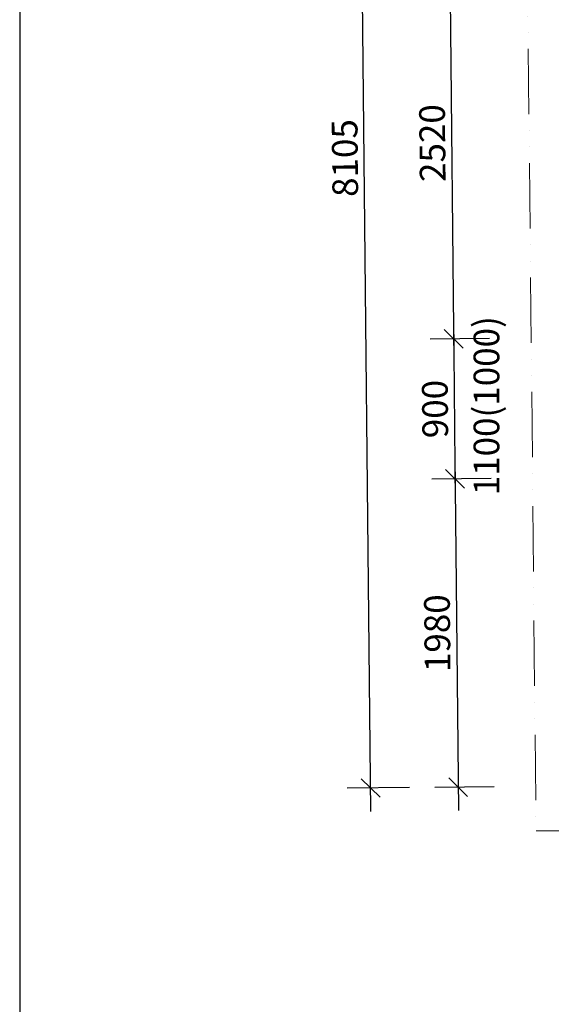
# Model space of a CAD drawing. Units: millimetres. Extents: x -158243 to 292312, y -32165 to 51771.
# Drawn here: x 73257 to 76671, y 7475 to 13806 of the extents above; entities that cross this region are included whole.
import ezdxf

# ---------------------------------------------------------------- set-up
doc = ezdxf.new("R2010")
doc.units = ezdxf.units.MM
doc.linetypes.add('ACAD_ISO12W100', pattern=[21, 12, -3, 0, -3, 0, -3])
for name, color, linetype, lineweight in [('A-ANNO-DIMS', 211, 'Continuous', 9), ('A-AREA-IDEN', 2, 'Continuous', 9), ('ŠRAFY', 8, 'Continuous', 5)]:
    doc.layers.add(name, color=color, linetype=linetype, lineweight=lineweight)
doc.layers.add('Dvojbodko', color=2, linetype='ACAD_ISO12W100')
doc.layers.add('Tenka', color=7, linetype='Continuous')
doc.styles.add('Arial', font='arial.ttf', dxfattribs={"height": 165})
doc.dimstyles.new('Kota_Arial_2_0_mm', dxfattribs={"dimscale": 304.8, "dimtxt": 165, "dimasz": 0.393701, "dimexe": 0.492126, "dimexo": 0.0625, "dimgap": 0.131234, "dimtad": 1, "dimdec": 0, "dimrnd": 5, "dimzin": 0, "dimdsep": 46, "dimtxsty": 'Arial', "dimblk1": 'OBLIQUE', "dimblk2": 'OBLIQUE', "dimsah": 1, "dimcen": 0.09, "dimdle": 0.492126, "dimazin": 0, "dimtfac": 1, "dimtdec": 0, "dimtix": 1, "dimtmove": 0, "dimatfit": 3, "dimfxl": 0.82021, "dimfxlon": 1, "dimtvp": 1, "dimtolj": 1, "dimtzin": 0, "dimarcsym": 2})

# ---------------------------------------------------------------- blocks, each defined once
blk = doc.blocks.new('_Oblique')
at = {"color": 0, "linetype": 'ByBlock', "lineweight": -2}
blk.add_line((-0.5, -0.5), (0.5, 0.5), dxfattribs=at)
blk = doc.blocks.new('*D563')
at = {"layer": 'A-ANNO-DIMS', "color": 0, "lineweight": -2, "transparency": 16777216}
for p, q in [((76017.7, 14423.5), (76045.9, 11603.6)), ((76250.2, 14275.8), (75869.2, 14272)), ((76275.3, 11755.9), (75894.4, 11752.1))]:
    blk.add_line(p, q, dxfattribs=at)
at = {"layer": 'Defpoints', "color": 0, "transparency": 16777216}
for p in [(76269.2, 14276), (76044.4, 11753.6), (76294.4, 11756.1)]:
    blk.add_point(p, dxfattribs=at)
at = {"layer": 'A-ANNO-DIMS', "color": 0, "lineweight": -2, "transparency": 16777216, "xscale": 120, "yscale": 120, "zscale": 120}
for p, rotation in [((76019.2, 14273.5), 90.57245379489774), ((76044.4, 11753.6), 270.5724537948977)]:
    blk.add_blockref('_Oblique', p, dxfattribs=dict(at, rotation=rotation))
at = {"layer": 'A-ANNO-DIMS', "color": 0, "transparency": 16777216, "insert": (75907.6, 13012.3), "char_height": 165, "attachment_point": 5, "rotation": 90.57245, "style": 'Arial'}
blk.add_mtext('\\A1;2520', dxfattribs=at)
blk = doc.blocks.new('*D564')
at = {"layer": 'A-ANNO-DIMS', "color": 0, "lineweight": -2, "transparency": 16777216}
for p, q in [((76042.9, 11903.6), (76054.9, 10703.7)), ((76275.3, 11755.9), (75894.4, 11752.1)), ((76284.3, 10856), (75903.4, 10852.2))]:
    blk.add_line(p, q, dxfattribs=at)
at = {"layer": 'Defpoints', "color": 0, "transparency": 16777216}
for p in [(76294.4, 11756.1), (76053.4, 10853.7), (76303.4, 10856.2)]:
    blk.add_point(p, dxfattribs=at)
at = {"layer": 'A-ANNO-DIMS', "color": 0, "lineweight": -2, "transparency": 16777216, "xscale": 120, "yscale": 120, "zscale": 120}
for p, rotation in [((76044.4, 11753.6), 90.57245379489774), ((76053.4, 10853.7), 270.5724537948977)]:
    blk.add_blockref('_Oblique', p, dxfattribs=dict(at, rotation=rotation))
at = {"layer": 'A-ANNO-DIMS', "color": 0, "transparency": 16777216, "insert": (75924.7, 11302.4), "char_height": 165, "attachment_point": 5, "rotation": 90.57245, "style": 'Arial'}
blk.add_mtext('\\A1;900', dxfattribs=at)
blk = doc.blocks.new('*D565')
at = {"layer": 'A-ANNO-DIMS', "color": 0, "lineweight": -2, "transparency": 16777216}
for p, q in [((76051.9, 11003.7), (76074.7, 8721.4)), ((76284.3, 10856), (75903.4, 10852.2)), ((76304.1, 8873.7), (75923.2, 8869.9))]:
    blk.add_line(p, q, dxfattribs=at)
at = {"layer": 'Defpoints', "color": 0, "transparency": 16777216}
for p in [(76303.4, 10856.2), (76073.2, 8871.4), (76323.2, 8873.9)]:
    blk.add_point(p, dxfattribs=at)
at = {"layer": 'A-ANNO-DIMS', "color": 0, "lineweight": -2, "transparency": 16777216, "xscale": 120, "yscale": 120, "zscale": 120}
for p, rotation in [((76053.4, 10853.7), 90.57245379489774), ((76073.2, 8871.4), 270.5724537948977)]:
    blk.add_blockref('_Oblique', p, dxfattribs=dict(at, rotation=rotation))
at = {"layer": 'A-ANNO-DIMS', "color": 0, "transparency": 16777216, "insert": (75939, 9861.3), "char_height": 165, "attachment_point": 5, "rotation": 90.57245, "style": 'Arial'}
blk.add_mtext('\\A1;1980', dxfattribs=at)
blk = doc.blocks.new('*D641')
at = {"layer": 'Defpoints', "color": 0, "transparency": 16777216}
for p in [(75429.7, 16968.8), (76790.3, 16982.4), (76871.2, 8879.5)]:
    blk.add_point(p, dxfattribs=at)
at = {"layer": 'ŠRAFY', "color": 0, "lineweight": -2, "transparency": 16777216}
for p, q in [((75512.2, 8715.9), (75428.2, 17118.7)), ((75679.7, 16971.3), (75279.7, 16967.3)), ((75760.7, 8868.4), (75360.7, 8864.4))]:
    blk.add_line(p, q, dxfattribs=at)
at = {"layer": 'ŠRAFY', "color": 0, "lineweight": -2, "transparency": 16777216, "xscale": 120, "yscale": 120, "zscale": 120}
for p, rotation in [((75429.7, 16968.8), 90.57245379454221), ((75510.7, 8865.9), 270.5724537945422)]:
    blk.add_blockref('_Oblique', p, dxfattribs=dict(at, rotation=rotation))
at = {"layer": 'ŠRAFY', "color": 0, "transparency": 16777216, "insert": (75346, 12916.1), "char_height": 165, "attachment_point": 5, "rotation": 90.57245, "style": 'Arial'}
blk.add_mtext('\\A1;8105', dxfattribs=at)

msp = doc.modelspace()

# ---------------------------------------------------------------- linework, layer by layer
at = {"layer": 'Dvojbodko', "color": 7, "lineweight": 18, "ltscale": 35}
msp.add_lwpolyline([(76486.8, 17293.9), (76573.8, 8591), (95777, 8580), (95777, 8580)], dxfattribs=at)
at = {"layer": 'Tenka', "color": 7, "linetype": 'Continuous', "ltscale": 15}
msp.add_lwpolyline([(73257.1, -1964.9), (114257.1, -1964.9), (114257.1, 26735.1), (73257.1, 26735.1)], close=True, dxfattribs=at)

# ---------------------------------------------------------------- texts
at = {"layer": 'A-AREA-IDEN', "color": 7, "insert": (76172.6, 11324), "char_height": 165, "width": 1022.4, "attachment_point": 2, "rotation": 90, "line_spacing_factor": 0.938532, "style": 'Arial'}
msp.add_mtext('1100(1000)', dxfattribs=at)

# ---------------------------------------------------------------- dimensions: what is measured, and where the dimension line sits
at = {"layer": 'A-ANNO-DIMS', "color": 7}
for base, p1, p2, picture, middle in [((76044.4, 11753.6), (76269.2, 14276), (76294.4, 11756.1), '*D563', (75907.6, 13012.3)), ((76053.4, 10853.7), (76294.4, 11756.1), (76303.4, 10856.2), '*D564', (75924.7, 11302.4)), ((76073.2, 8871.4), (76303.4, 10856.2), (76323.2, 8873.9), '*D565', (75939, 9861.3))]:
    dim = msp.add_linear_dim(base=base, p1=p1, p2=p2, angle=270.57245, dimstyle='Kota_Arial_2_0_mm', override={"dimtad": 4, "dimpost": '<>'}, dxfattribs=at)
    dim.commit()
    dim.dimension.update_dxf_attribs({"geometry": picture, "text_midpoint": middle})
at = {"layer": 'ŠRAFY', "color": 7}
dim = msp.add_aligned_dim(p1=(76871.2, 8879.5), p2=(76790.3, 16982.4), distance=1360.6, dimstyle='Kota_Arial_2_0_mm', override={"dimtad": 4, "dimpost": '<>'}, dxfattribs=at)
dim.commit()
dim.dimension.update_dxf_attribs({"geometry": '*D641', "text_midpoint": (75346, 12916.1)})

doc.saveas('drawing.dxf')
